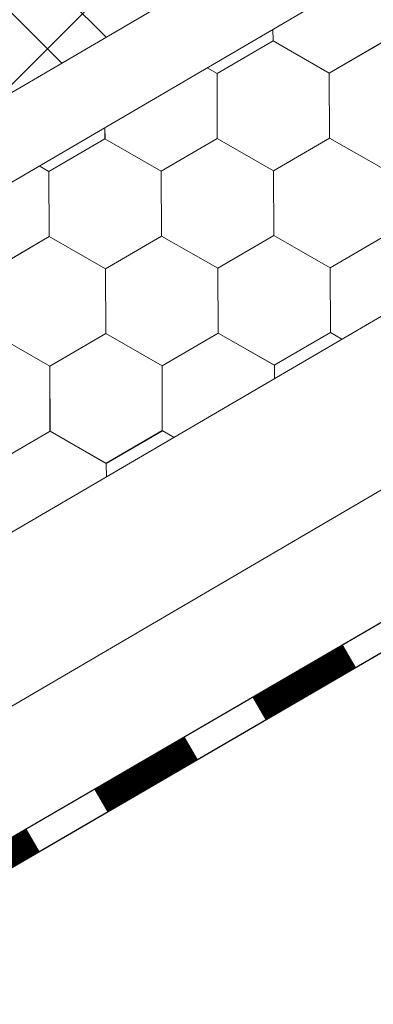
# Model space of a CAD drawing. Units: millimetres. Extents: x 30329 to 36629, y 33480 to 37935.
# Drawn here: x 34535 to 34564, y 34085 to 34166 of the extents above; entities that cross this region are included whole.
import ezdxf

# ---------------------------------------------------------------- set-up
doc = ezdxf.new("R2010")
doc.units = ezdxf.units.MM
doc.layers.add('ВИД', color=253, linetype='Continuous', lineweight=15)

msp = doc.modelspace()

# ---------------------------------------------------------------- linework, layer by layer
at = {"layer": 'ВИД'}
for p, q in [((34290.652, 34017.821, -154.432), (34678.018, 34244.081, -154.432)), ((34292.478, 34011.511, -154.432), (34678.018, 34236.704, -154.432)), ((33863.335, 33732.002, -169.459), (34678.018, 34207.857, -169.459)), ((34532.602, 34159.093, -270060.051), (34573.27, 34199.76, -270060.051)), ((34254.94, 33946.127, -169.459), (34678.018, 34193.694, -169.459)), ((34261.014, 33939.884, -169.459), (34678.018, 34182.381, -169.459)), ((34262.563, 33938.293, -169.459), (34679.101, 34180.519, -169.459)), ((34262.59, 33938.265, -169.459), (34678.018, 34179.845, -169.459)), ((34542.051, 34164.663, 866.479), (34535.108, 34171.605, 866.479)), ((34538.403, 34162.532, 852.091), (34531.46, 34169.475, 852.091)), ((34555.804, 34164.362, -169.459), (34555.8, 34165.317, -169.459)), ((34555.804, 34164.362, -169.459), (34555.8, 34165.317, -169.459)), ((34555.804, 34164.362, -169.459), (34555.8, 34165.317, -169.459)), ((34555.804, 34164.362, -169.459), (34555.8, 34165.317, -169.459)), ((34555.804, 34164.362, -169.459), (34555.8, 34165.317, -169.459)), ((34555.804, 34164.362, -169.459), (34555.8, 34165.317, -169.459)), ((34555.804, 34164.362, -169.459), (34555.8, 34165.317, -169.459)), ((34555.804, 34164.362, -169.459), (34555.8, 34165.317, -169.459)), ((34555.804, 34164.362, -169.459), (34555.8, 34165.317, -169.459)), ((34555.804, 34164.362, -169.459), (34555.8, 34165.317, -169.459)), ((34555.805, 34164.362, -169.459), (34555.801, 34165.318, -169.459)), ((34555.805, 34164.362, -169.459), (34555.801, 34165.317, -169.459)), ((34555.805, 34164.362, -169.459), (34555.801, 34165.317, -169.459)), ((34555.805, 34164.362, -169.459), (34555.801, 34165.317, -169.459)), ((34555.805, 34164.362, -169.459), (34555.801, 34165.317, -169.459)), ((34555.805, 34164.362, -169.459), (34555.801, 34165.317, -169.459)), ((34555.804, 34164.362, -169.459), (34555.801, 34165.317, -169.459)), ((34555.805, 34164.362, -169.459), (34555.801, 34165.317, -169.459)), ((34555.805, 34164.362, -169.459), (34555.801, 34165.317, -169.459)), ((34555.805, 34164.362, -169.459), (34555.801, 34165.317, -169.459)), ((34555.805, 34164.362, -169.459), (34555.801, 34165.317, -169.459)), ((34555.804, 34164.362, -169.459), (34555.801, 34165.317, -169.459)), ((34551.189, 34161.672, -169.459), (34555.805, 34164.361, -169.459)), ((34560.44, 34161.71, -169.459), (34555.802, 34164.363, -169.459)), ((34560.44, 34161.71, -169.459), (34555.802, 34164.363, -169.459)), ((34560.441, 34161.71, -169.459), (34555.803, 34164.363, -169.459)), ((34560.44, 34161.71, -169.459), (34555.803, 34164.363, -169.459)), ((34560.44, 34161.71, -169.459), (34555.803, 34164.363, -169.459)), ((34560.44, 34161.71, -169.459), (34555.803, 34164.363, -169.459)), ((34560.44, 34161.71, -169.459), (34555.803, 34164.363, -169.459)), ((34560.441, 34161.71, -169.459), (34555.803, 34164.363, -169.459)), ((34560.441, 34161.71, -169.459), (34555.803, 34164.363, -169.459)), ((34560.44, 34161.71, -169.459), (34555.803, 34164.363, -169.459)), ((34560.44, 34161.71, -169.459), (34555.803, 34164.363, -169.459)), ((34560.44, 34161.711, -169.459), (34555.803, 34164.363, -169.459)), ((34560.44, 34161.711, -169.459), (34555.803, 34164.363, -169.459)), ((34560.441, 34161.71, -169.459), (34555.803, 34164.362, -169.459)), ((34560.441, 34161.71, -169.459), (34555.803, 34164.362, -169.459)), ((34560.441, 34161.71, -169.459), (34555.804, 34164.363, -169.459)), ((34560.442, 34161.709, -169.459), (34555.804, 34164.362, -169.459)), ((34560.442, 34161.709, -169.459), (34555.804, 34164.362, -169.459)), ((34560.441, 34161.709, -169.459), (34555.804, 34164.362, -169.459)), ((34560.441, 34161.709, -169.459), (34555.804, 34164.362, -169.459)), ((34560.441, 34161.71, -169.459), (34555.804, 34164.362, -169.459)), ((34560.441, 34161.71, -169.459), (34555.804, 34164.362, -169.459)), ((34560.442, 34161.709, -169.459), (34555.805, 34164.362, -169.459)), ((34560.442, 34161.709, -169.459), (34555.805, 34164.362, -169.459)), ((34560.443, 34161.708, -169.459), (34555.805, 34164.361, -169.459)), ((34560.443, 34161.708, -169.459), (34555.805, 34164.361, -169.459)), ((34560.442, 34161.709, -169.459), (34555.805, 34164.361, -169.459)), ((34560.442, 34161.709, -169.459), (34555.805, 34164.361, -169.459)), ((34560.44, 34161.71, -169.459), (34565.057, 34164.4, -169.459)), ((34560.44, 34161.71, -169.459), (34565.056, 34164.4, -169.459)), ((34560.44, 34161.71, -169.459), (34565.056, 34164.4, -169.459)), ((34560.44, 34161.71, -169.459), (34565.056, 34164.4, -169.459)), ((34560.44, 34161.71, -169.459), (34565.056, 34164.4, -169.459)), ((34560.44, 34161.71, -169.459), (34565.056, 34164.4, -169.459)), ((34560.44, 34161.71, -169.459), (34565.056, 34164.4, -169.459)), ((34560.44, 34161.71, -169.459), (34565.056, 34164.4, -169.459)), ((34560.44, 34161.71, -169.459), (34565.056, 34164.4, -169.459)), ((34560.44, 34161.71, -169.459), (34565.056, 34164.4, -169.459)), ((34560.44, 34161.71, -169.459), (34565.056, 34164.4, -169.459)), ((34560.44, 34161.71, -169.459), (34565.057, 34164.399, -169.459)), ((34560.44, 34161.71, -169.459), (34565.056, 34164.399, -169.459)), ((34560.441, 34161.71, -169.459), (34565.057, 34164.4, -169.459)), ((34560.441, 34161.71, -169.459), (34565.057, 34164.399, -169.459)), ((34560.441, 34161.71, -169.459), (34565.057, 34164.399, -169.459)), ((34560.441, 34161.709, -169.459), (34565.057, 34164.399, -169.459)), ((34560.441, 34161.709, -169.459), (34565.057, 34164.399, -169.459)), ((34560.442, 34161.709, -169.459), (34565.058, 34164.399, -169.459)), ((34560.442, 34161.709, -169.459), (34565.058, 34164.399, -169.459)), ((34551.192, 34161.67, -169.459), (34550.365, 34162.142, -169.459)), ((34551.192, 34161.67, -169.459), (34550.365, 34162.142, -169.459)), ((34551.191, 34161.67, -169.459), (34550.365, 34162.142, -169.459)), ((34551.191, 34161.67, -169.459), (34550.365, 34162.142, -169.459)), ((34551.211, 34156.329, -169.459), (34551.189, 34161.672, -169.459)), ((34551.211, 34156.329, -169.459), (34551.189, 34161.672, -169.459)), ((34551.21, 34156.33, -169.459), (34551.189, 34161.672, -169.459)), ((34551.21, 34156.329, -169.459), (34551.189, 34161.672, -169.459)), ((34551.21, 34156.33, -169.459), (34551.189, 34161.672, -169.459)), ((34551.211, 34156.329, -169.459), (34551.189, 34161.672, -169.459)), ((34551.211, 34156.329, -169.459), (34551.189, 34161.672, -169.459)), ((34551.21, 34156.329, -169.459), (34551.189, 34161.672, -169.459)), ((34551.21, 34156.329, -169.459), (34551.189, 34161.672, -169.459)), ((34551.21, 34156.329, -169.459), (34551.189, 34161.672, -169.459)), ((34551.211, 34156.329, -169.459), (34551.19, 34161.672, -169.459)), ((34551.211, 34156.329, -169.459), (34551.19, 34161.672, -169.459)), ((34551.211, 34156.329, -169.459), (34551.19, 34161.672, -169.459)), ((34551.212, 34156.329, -169.459), (34551.19, 34161.671, -169.459)), ((34551.211, 34156.329, -169.459), (34551.19, 34161.671, -169.459)), ((34551.211, 34156.329, -169.459), (34551.19, 34161.671, -169.459)), ((34551.211, 34156.329, -169.459), (34551.19, 34161.671, -169.459)), ((34551.211, 34156.329, -169.459), (34551.19, 34161.671, -169.459)), ((34551.211, 34156.329, -169.459), (34551.19, 34161.671, -169.459)), ((34551.211, 34156.329, -169.459), (34551.19, 34161.671, -169.459)), ((34551.211, 34156.329, -169.459), (34551.19, 34161.671, -169.459)), ((34551.211, 34156.329, -169.459), (34551.19, 34161.671, -169.459)), ((34551.213, 34156.328, -169.459), (34551.191, 34161.67, -169.459)), ((34551.213, 34156.328, -169.459), (34551.191, 34161.67, -169.459)), ((34551.213, 34156.327, -169.459), (34551.191, 34161.67, -169.459)), ((34551.212, 34156.328, -169.459), (34551.191, 34161.67, -169.459)), ((34551.212, 34156.328, -169.459), (34551.191, 34161.67, -169.459)), ((34551.212, 34156.328, -169.459), (34551.191, 34161.67, -169.459)), ((34551.213, 34156.327, -169.459), (34551.192, 34161.67, -169.459)), ((34551.213, 34156.327, -169.459), (34551.192, 34161.67, -169.459)), ((34551.213, 34156.327, -169.459), (34551.192, 34161.67, -169.459)), ((34551.213, 34156.327, -169.459), (34551.192, 34161.67, -169.459)), ((34551.213, 34156.327, -169.459), (34551.192, 34161.67, -169.459)), ((34551.213, 34156.327, -169.459), (34551.192, 34161.67, -169.459)), ((34560.461, 34156.368, -169.459), (34560.44, 34161.711, -169.459)), ((34560.461, 34156.368, -169.459), (34560.44, 34161.711, -169.459)), ((34560.462, 34156.368, -169.459), (34560.44, 34161.71, -169.459)), ((34560.462, 34156.368, -169.459), (34560.44, 34161.71, -169.459)), ((34560.462, 34156.368, -169.459), (34560.44, 34161.71, -169.459)), ((34560.462, 34156.368, -169.459), (34560.44, 34161.71, -169.459)), ((34560.461, 34156.368, -169.459), (34560.44, 34161.71, -169.459)), ((34560.462, 34156.367, -169.459), (34560.44, 34161.71, -169.459)), ((34560.462, 34156.367, -169.459), (34560.44, 34161.71, -169.459)), ((34560.462, 34156.367, -169.459), (34560.44, 34161.71, -169.459)), ((34560.461, 34156.368, -169.459), (34560.44, 34161.71, -169.459)), ((34560.461, 34156.368, -169.459), (34560.44, 34161.71, -169.459)), ((34560.461, 34156.368, -169.459), (34560.44, 34161.71, -169.459)), ((34560.461, 34156.368, -169.459), (34560.44, 34161.71, -169.459)), ((34560.461, 34156.368, -169.459), (34560.44, 34161.71, -169.459)), ((34560.462, 34156.368, -169.459), (34560.441, 34161.71, -169.459)), ((34560.462, 34156.368, -169.459), (34560.441, 34161.71, -169.459)), ((34560.462, 34156.368, -169.459), (34560.441, 34161.71, -169.459)), ((34560.462, 34156.368, -169.459), (34560.441, 34161.71, -169.459)), ((34560.462, 34156.368, -169.459), (34560.441, 34161.71, -169.459)), ((34560.462, 34156.367, -169.459), (34560.441, 34161.71, -169.459)), ((34560.462, 34156.367, -169.459), (34560.441, 34161.71, -169.459)), ((34560.464, 34156.366, -169.459), (34560.442, 34161.709, -169.459)), ((34560.463, 34156.366, -169.459), (34560.442, 34161.709, -169.459)), ((34560.463, 34156.366, -169.459), (34560.442, 34161.709, -169.459)), ((34560.463, 34156.366, -169.459), (34560.442, 34161.709, -169.459)), ((34560.463, 34156.366, -169.459), (34560.442, 34161.709, -169.459)), ((34560.463, 34156.366, -169.459), (34560.442, 34161.709, -169.459)), ((34560.464, 34156.366, -169.459), (34560.442, 34161.708, -169.459)), ((34560.464, 34156.366, -169.459), (34560.442, 34161.708, -169.459)), ((34560.464, 34156.366, -169.459), (34560.442, 34161.708, -169.459)), ((34560.464, 34156.366, -169.459), (34560.443, 34161.708, -169.459)), ((34560.464, 34156.366, -169.459), (34560.443, 34161.708, -169.459)), ((34560.464, 34156.366, -169.459), (34560.443, 34161.708, -169.459)), ((34541.96, 34156.291, -169.459), (34541.956, 34157.231, -169.459)), ((34541.96, 34156.29, -169.459), (34541.956, 34157.231, -169.459)), ((34541.96, 34156.291, -169.459), (34541.956, 34157.231, -169.459)), ((34541.96, 34156.291, -169.459), (34541.956, 34157.231, -169.459)), ((34541.96, 34156.291, -169.459), (34541.956, 34157.231, -169.459)), ((34541.96, 34156.291, -169.459), (34541.956, 34157.231, -169.459)), ((34541.96, 34156.29, -169.459), (34541.956, 34157.231, -169.459)), ((34541.96, 34156.29, -169.459), (34541.956, 34157.231, -169.459)), ((34541.96, 34156.29, -169.459), (34541.956, 34157.231, -169.459)), ((34541.96, 34156.291, -169.459), (34541.956, 34157.231, -169.459)), ((34541.96, 34156.29, -169.459), (34541.956, 34157.231, -169.459)), ((34541.96, 34156.291, -169.459), (34541.956, 34157.23, -169.459)), ((34541.96, 34156.291, -169.459), (34541.956, 34157.23, -169.459)), ((34541.959, 34156.291, -169.459), (34541.956, 34157.23, -169.459)), ((34541.959, 34156.291, -169.459), (34541.956, 34157.23, -169.459)), ((34541.959, 34156.291, -169.459), (34541.956, 34157.23, -169.459)), ((34541.959, 34156.291, -169.459), (34541.956, 34157.23, -169.459)), ((34541.961, 34156.29, -169.459), (34541.957, 34157.231, -169.459)), ((34541.96, 34156.29, -169.459), (34541.957, 34157.231, -169.459)), ((34541.96, 34156.29, -169.459), (34541.957, 34157.231, -169.459)), ((34541.96, 34156.29, -169.459), (34541.957, 34157.231, -169.459)), ((34541.96, 34156.29, -169.459), (34541.957, 34157.231, -169.459)), ((34537.343, 34153.601, -169.459), (34541.959, 34156.291, -169.459)), ((34546.596, 34153.639, -169.459), (34541.958, 34156.292, -169.459)), ((34546.596, 34153.639, -169.459), (34541.958, 34156.292, -169.459)), ((34546.595, 34153.639, -169.459), (34541.958, 34156.292, -169.459)), ((34546.595, 34153.639, -169.459), (34541.958, 34156.292, -169.459)), ((34546.596, 34153.639, -169.459), (34541.958, 34156.292, -169.459)), ((34546.596, 34153.639, -169.459), (34541.958, 34156.292, -169.459)), ((34546.596, 34153.638, -169.459), (34541.958, 34156.291, -169.459)), ((34546.596, 34153.639, -169.459), (34541.958, 34156.291, -169.459)), ((34546.595, 34153.639, -169.459), (34541.958, 34156.291, -169.459)), ((34546.597, 34153.638, -169.459), (34541.959, 34156.291, -169.459)), ((34546.597, 34153.638, -169.459), (34541.959, 34156.291, -169.459)), ((34546.596, 34153.639, -169.459), (34541.959, 34156.291, -169.459)), ((34546.596, 34153.638, -169.459), (34541.959, 34156.291, -169.459)), ((34546.596, 34153.638, -169.459), (34541.959, 34156.291, -169.459)), ((34546.596, 34153.638, -169.459), (34541.959, 34156.291, -169.459)), ((34546.596, 34153.638, -169.459), (34541.959, 34156.291, -169.459)), ((34546.596, 34153.639, -169.459), (34541.959, 34156.291, -169.459)), ((34546.596, 34153.639, -169.459), (34541.959, 34156.291, -169.459)), ((34546.597, 34153.638, -169.459), (34541.959, 34156.291, -169.459)), ((34546.597, 34153.638, -169.459), (34541.959, 34156.291, -169.459)), ((34546.597, 34153.638, -169.459), (34541.96, 34156.291, -169.459)), ((34546.597, 34153.638, -169.459), (34541.96, 34156.291, -169.459)), ((34546.597, 34153.638, -169.459), (34541.96, 34156.29, -169.459)), ((34546.597, 34153.637, -169.459), (34541.96, 34156.29, -169.459)), ((34546.597, 34153.638, -169.459), (34541.96, 34156.29, -169.459)), ((34546.597, 34153.637, -169.459), (34541.96, 34156.29, -169.459)), ((34546.598, 34153.638, -169.459), (34541.96, 34156.29, -169.459)), ((34546.598, 34153.638, -169.459), (34541.96, 34156.29, -169.459)), ((34546.595, 34153.639, -169.459), (34551.211, 34156.329, -169.459)), ((34546.595, 34153.639, -169.459), (34551.211, 34156.329, -169.459)), ((34546.595, 34153.638, -169.459), (34551.211, 34156.328, -169.459)), ((34546.595, 34153.639, -169.459), (34551.211, 34156.328, -169.459)), ((34546.595, 34153.639, -169.459), (34551.211, 34156.328, -169.459)), ((34546.595, 34153.639, -169.459), (34551.211, 34156.328, -169.459)), ((34546.596, 34153.638, -169.459), (34551.212, 34156.328, -169.459)), ((34546.596, 34153.638, -169.459), (34551.212, 34156.328, -169.459)), ((34546.596, 34153.638, -169.459), (34551.212, 34156.328, -169.459)), ((34546.596, 34153.638, -169.459), (34551.212, 34156.328, -169.459)), ((34546.596, 34153.638, -169.459), (34551.212, 34156.328, -169.459)), ((34546.596, 34153.638, -169.459), (34551.212, 34156.328, -169.459)), ((34546.596, 34153.638, -169.459), (34551.212, 34156.328, -169.459)), ((34546.596, 34153.638, -169.459), (34551.212, 34156.328, -169.459)), ((34546.596, 34153.639, -169.459), (34551.212, 34156.328, -169.459)), ((34546.596, 34153.638, -169.459), (34551.212, 34156.328, -169.459)), ((34546.597, 34153.638, -169.459), (34551.213, 34156.328, -169.459)), ((34546.597, 34153.638, -169.459), (34551.213, 34156.328, -169.459)), ((34546.597, 34153.637, -169.459), (34551.214, 34156.327, -169.459)), ((34546.597, 34153.637, -169.459), (34551.213, 34156.327, -169.459)), ((34555.847, 34153.678, -169.459), (34551.209, 34156.33, -169.459)), ((34555.847, 34153.677, -169.459), (34551.209, 34156.33, -169.459)), ((34555.847, 34153.677, -169.459), (34551.209, 34156.33, -169.459)), ((34555.847, 34153.677, -169.459), (34551.209, 34156.33, -169.459)), ((34555.846, 34153.677, -169.459), (34551.209, 34156.33, -169.459)), ((34555.846, 34153.677, -169.459), (34551.209, 34156.33, -169.459)), ((34555.846, 34153.677, -169.459), (34551.209, 34156.33, -169.459)), ((34555.846, 34153.677, -169.459), (34551.209, 34156.33, -169.459)), ((34555.846, 34153.678, -169.459), (34551.209, 34156.33, -169.459)), ((34555.846, 34153.678, -169.459), (34551.209, 34156.33, -169.459)), ((34555.847, 34153.677, -169.459), (34551.21, 34156.33, -169.459)), ((34555.847, 34153.677, -169.459), (34551.21, 34156.33, -169.459)), ((34555.847, 34153.677, -169.459), (34551.21, 34156.33, -169.459)), ((34555.847, 34153.677, -169.459), (34551.21, 34156.33, -169.459)), ((34555.847, 34153.677, -169.459), (34551.21, 34156.33, -169.459)), ((34555.847, 34153.677, -169.459), (34551.21, 34156.33, -169.459)), ((34555.848, 34153.677, -169.459), (34551.21, 34156.329, -169.459)), ((34555.848, 34153.676, -169.459), (34551.21, 34156.329, -169.459)), ((34555.848, 34153.677, -169.459), (34551.21, 34156.329, -169.459)), ((34555.848, 34153.677, -169.459), (34551.21, 34156.329, -169.459)), ((34555.848, 34153.676, -169.459), (34551.211, 34156.329, -169.459)), ((34555.848, 34153.676, -169.459), (34551.211, 34156.329, -169.459)), ((34555.849, 34153.676, -169.459), (34551.211, 34156.329, -169.459)), ((34555.849, 34153.676, -169.459), (34551.211, 34156.329, -169.459)), ((34555.849, 34153.676, -169.459), (34551.211, 34156.328, -169.459)), ((34555.849, 34153.676, -169.459), (34551.211, 34156.328, -169.459)), ((34555.849, 34153.675, -169.459), (34551.212, 34156.328, -169.459)), ((34555.849, 34153.675, -169.459), (34551.212, 34156.328, -169.459)), ((34555.846, 34153.677, -169.459), (34560.462, 34156.367, -169.459)), ((34555.846, 34153.677, -169.459), (34560.462, 34156.367, -169.459)), ((34555.846, 34153.677, -169.459), (34560.462, 34156.367, -169.459)), ((34555.846, 34153.677, -169.459), (34560.462, 34156.367, -169.459)), ((34555.846, 34153.677, -169.459), (34560.462, 34156.367, -169.459)), ((34555.846, 34153.677, -169.459), (34560.462, 34156.367, -169.459)), ((34555.846, 34153.677, -169.459), (34560.462, 34156.367, -169.459)), ((34555.846, 34153.677, -169.459), (34560.462, 34156.367, -169.459)), ((34555.847, 34153.677, -169.459), (34560.463, 34156.367, -169.459)), ((34555.847, 34153.677, -169.459), (34560.463, 34156.367, -169.459)), ((34555.847, 34153.677, -169.459), (34560.463, 34156.367, -169.459)), ((34555.847, 34153.677, -169.459), (34560.463, 34156.367, -169.459)), ((34555.847, 34153.677, -169.459), (34560.463, 34156.367, -169.459)), ((34555.847, 34153.677, -169.459), (34560.463, 34156.367, -169.459)), ((34555.847, 34153.677, -169.459), (34560.463, 34156.366, -169.459)), ((34555.847, 34153.677, -169.459), (34560.463, 34156.366, -169.459)), ((34555.848, 34153.676, -169.459), (34560.464, 34156.366, -169.459)), ((34555.848, 34153.676, -169.459), (34560.464, 34156.366, -169.459)), ((34555.848, 34153.676, -169.459), (34560.464, 34156.366, -169.459)), ((34555.848, 34153.676, -169.459), (34560.464, 34156.366, -169.459)), ((34565.099, 34153.715, -169.459), (34560.461, 34156.368, -169.459)), ((34565.098, 34153.715, -169.459), (34560.461, 34156.368, -169.459)), ((34565.099, 34153.715, -169.459), (34560.461, 34156.368, -169.459)), ((34565.099, 34153.715, -169.459), (34560.461, 34156.368, -169.459)), ((34565.099, 34153.715, -169.459), (34560.462, 34156.368, -169.459)), ((34565.099, 34153.715, -169.459), (34560.462, 34156.368, -169.459)), ((34565.1, 34153.714, -169.459), (34560.462, 34156.367, -169.459)), ((34565.099, 34153.714, -169.459), (34560.462, 34156.367, -169.459)), ((34565.099, 34153.715, -169.459), (34560.462, 34156.367, -169.459)), ((34565.099, 34153.715, -169.459), (34560.462, 34156.367, -169.459)), ((34565.1, 34153.714, -169.459), (34560.463, 34156.367, -169.459)), ((34565.1, 34153.714, -169.459), (34560.463, 34156.367, -169.459)), ((34537.346, 34153.599, -169.459), (34536.534, 34154.064, -169.459)), ((34537.346, 34153.599, -169.459), (34536.534, 34154.064, -169.459)), ((34537.346, 34153.599, -169.459), (34536.534, 34154.064, -169.459)), ((34537.346, 34153.599, -169.459), (34536.534, 34154.064, -169.459)), ((34537.365, 34148.259, -169.459), (34537.343, 34153.601, -169.459)), ((34537.365, 34148.259, -169.459), (34537.343, 34153.601, -169.459)), ((34537.365, 34148.259, -169.459), (34537.343, 34153.601, -169.459)), ((34537.365, 34148.259, -169.459), (34537.343, 34153.601, -169.459)), ((34537.365, 34148.258, -169.459), (34537.343, 34153.601, -169.459)), ((34537.365, 34148.259, -169.459), (34537.343, 34153.601, -169.459)), ((34537.366, 34148.258, -169.459), (34537.344, 34153.601, -169.459)), ((34537.366, 34148.258, -169.459), (34537.344, 34153.601, -169.459)), ((34537.366, 34148.258, -169.459), (34537.344, 34153.601, -169.459)), ((34537.365, 34148.258, -169.459), (34537.344, 34153.601, -169.459)), ((34537.365, 34148.258, -169.459), (34537.344, 34153.601, -169.459)), ((34537.365, 34148.258, -169.459), (34537.344, 34153.601, -169.459)), ((34537.365, 34148.259, -169.459), (34537.344, 34153.601, -169.459)), ((34537.365, 34148.259, -169.459), (34537.344, 34153.601, -169.459)), ((34537.365, 34148.259, -169.459), (34537.344, 34153.601, -169.459)), ((34537.366, 34148.258, -169.459), (34537.344, 34153.601, -169.459)), ((34537.365, 34148.258, -169.459), (34537.344, 34153.601, -169.459)), ((34537.365, 34148.258, -169.459), (34537.344, 34153.601, -169.459)), ((34537.365, 34148.258, -169.459), (34537.344, 34153.601, -169.459)), ((34537.365, 34148.258, -169.459), (34537.344, 34153.601, -169.459)), ((34537.366, 34148.258, -169.459), (34537.344, 34153.6, -169.459)), ((34537.365, 34148.258, -169.459), (34537.344, 34153.6, -169.459)), ((34537.367, 34148.257, -169.459), (34537.345, 34153.6, -169.459)), ((34537.367, 34148.257, -169.459), (34537.345, 34153.599, -169.459)), ((34537.367, 34148.257, -169.459), (34537.345, 34153.599, -169.459)), ((34537.368, 34148.256, -169.459), (34537.346, 34153.599, -169.459)), ((34537.368, 34148.256, -169.459), (34537.346, 34153.599, -169.459)), ((34537.368, 34148.256, -169.459), (34537.346, 34153.599, -169.459)), ((34537.367, 34148.257, -169.459), (34537.346, 34153.599, -169.459)), ((34537.367, 34148.256, -169.459), (34537.346, 34153.599, -169.459)), ((34537.367, 34148.257, -169.459), (34537.346, 34153.599, -169.459)), ((34537.367, 34148.257, -169.459), (34537.346, 34153.599, -169.459)), ((34537.367, 34148.257, -169.459), (34537.346, 34153.599, -169.459)), ((34537.367, 34148.257, -169.459), (34537.346, 34153.599, -169.459)), ((34546.617, 34148.297, -169.459), (34546.595, 34153.639, -169.459)), ((34546.617, 34148.296, -169.459), (34546.595, 34153.639, -169.459)), ((34546.617, 34148.297, -169.459), (34546.595, 34153.639, -169.459)), ((34546.617, 34148.296, -169.459), (34546.595, 34153.639, -169.459)), ((34546.617, 34148.296, -169.459), (34546.595, 34153.639, -169.459)), ((34546.617, 34148.296, -169.459), (34546.595, 34153.639, -169.459)), ((34546.618, 34148.296, -169.459), (34546.596, 34153.639, -169.459)), ((34546.617, 34148.296, -169.459), (34546.596, 34153.639, -169.459)), ((34546.617, 34148.296, -169.459), (34546.596, 34153.639, -169.459)), ((34546.617, 34148.296, -169.459), (34546.596, 34153.639, -169.459)), ((34546.617, 34148.297, -169.459), (34546.596, 34153.639, -169.459)), ((34546.617, 34148.297, -169.459), (34546.596, 34153.639, -169.459)), ((34546.617, 34148.296, -169.459), (34546.596, 34153.639, -169.459)), ((34546.617, 34148.296, -169.459), (34546.596, 34153.639, -169.459)), ((34546.617, 34148.296, -169.459), (34546.596, 34153.639, -169.459)), ((34546.618, 34148.295, -169.459), (34546.596, 34153.638, -169.459)), ((34546.618, 34148.295, -169.459), (34546.596, 34153.638, -169.459)), ((34546.618, 34148.296, -169.459), (34546.596, 34153.638, -169.459)), ((34546.618, 34148.295, -169.459), (34546.596, 34153.638, -169.459)), ((34546.618, 34148.296, -169.459), (34546.596, 34153.638, -169.459)), ((34546.618, 34148.296, -169.459), (34546.596, 34153.638, -169.459)), ((34546.618, 34148.296, -169.459), (34546.596, 34153.638, -169.459)), ((34546.618, 34148.296, -169.459), (34546.596, 34153.638, -169.459)), ((34546.617, 34148.296, -169.459), (34546.596, 34153.638, -169.459)), ((34546.617, 34148.296, -169.459), (34546.596, 34153.638, -169.459)), ((34546.617, 34148.296, -169.459), (34546.596, 34153.638, -169.459)), ((34546.618, 34148.296, -169.459), (34546.597, 34153.639, -169.459)), ((34546.619, 34148.295, -169.459), (34546.597, 34153.638, -169.459)), ((34546.618, 34148.295, -169.459), (34546.597, 34153.638, -169.459)), ((34546.618, 34148.295, -169.459), (34546.597, 34153.638, -169.459)), ((34546.618, 34148.295, -169.459), (34546.597, 34153.638, -169.459)), ((34546.618, 34148.295, -169.459), (34546.597, 34153.638, -169.459)), ((34546.618, 34148.295, -169.459), (34546.597, 34153.638, -169.459)), ((34546.618, 34148.295, -169.459), (34546.597, 34153.637, -169.459)), ((34555.868, 34148.335, -169.459), (34555.846, 34153.678, -169.459)), ((34555.868, 34148.335, -169.459), (34555.846, 34153.678, -169.459)), ((34555.868, 34148.335, -169.459), (34555.846, 34153.678, -169.459)), ((34555.868, 34148.335, -169.459), (34555.846, 34153.677, -169.459)), ((34555.868, 34148.335, -169.459), (34555.846, 34153.677, -169.459)), ((34555.868, 34148.335, -169.459), (34555.846, 34153.677, -169.459)), ((34555.868, 34148.335, -169.459), (34555.847, 34153.678, -169.459)), ((34555.868, 34148.335, -169.459), (34555.847, 34153.678, -169.459)), ((34555.869, 34148.335, -169.459), (34555.847, 34153.677, -169.459)), ((34555.869, 34148.335, -169.459), (34555.847, 34153.677, -169.459)), ((34555.869, 34148.335, -169.459), (34555.847, 34153.677, -169.459)), ((34555.868, 34148.335, -169.459), (34555.847, 34153.677, -169.459)), ((34555.868, 34148.335, -169.459), (34555.847, 34153.677, -169.459)), ((34555.868, 34148.335, -169.459), (34555.847, 34153.677, -169.459)), ((34555.868, 34148.335, -169.459), (34555.847, 34153.677, -169.459)), ((34555.869, 34148.334, -169.459), (34555.847, 34153.677, -169.459)), ((34555.869, 34148.334, -169.459), (34555.847, 34153.677, -169.459)), ((34555.868, 34148.335, -169.459), (34555.847, 34153.677, -169.459)), ((34555.868, 34148.334, -169.459), (34555.847, 34153.677, -169.459)), ((34555.868, 34148.335, -169.459), (34555.847, 34153.677, -169.459)), ((34555.868, 34148.335, -169.459), (34555.847, 34153.677, -169.459)), ((34555.868, 34148.335, -169.459), (34555.847, 34153.677, -169.459)), ((34555.87, 34148.333, -169.459), (34555.848, 34153.676, -169.459)), ((34555.87, 34148.333, -169.459), (34555.848, 34153.676, -169.459)), ((34555.87, 34148.333, -169.459), (34555.848, 34153.676, -169.459)), ((34555.87, 34148.333, -169.459), (34555.849, 34153.676, -169.459)), ((34555.87, 34148.333, -169.459), (34555.849, 34153.676, -169.459)), ((34555.87, 34148.333, -169.459), (34555.849, 34153.676, -169.459)), ((34555.871, 34148.333, -169.459), (34555.849, 34153.675, -169.459)), ((34555.871, 34148.333, -169.459), (34555.849, 34153.675, -169.459)), ((34555.871, 34148.333, -169.459), (34555.849, 34153.675, -169.459)), ((34555.87, 34148.333, -169.459), (34555.849, 34153.675, -169.459)), ((34555.87, 34148.333, -169.459), (34555.849, 34153.675, -169.459)), ((34555.87, 34148.333, -169.459), (34555.849, 34153.675, -169.459)), ((34532.75, 34145.568, -169.459), (34537.366, 34148.258, -169.459)), ((34532.75, 34145.568, -169.459), (34537.366, 34148.258, -169.459)), ((34532.75, 34145.568, -169.459), (34537.366, 34148.258, -169.459)), ((34532.75, 34145.568, -169.459), (34537.366, 34148.258, -169.459)), ((34532.75, 34145.568, -169.459), (34537.366, 34148.258, -169.459)), ((34532.75, 34145.568, -169.459), (34537.366, 34148.258, -169.459)), ((34532.75, 34145.568, -169.459), (34537.366, 34148.258, -169.459)), ((34532.75, 34145.568, -169.459), (34537.366, 34148.258, -169.459)), ((34532.75, 34145.568, -169.459), (34537.366, 34148.257, -169.459)), ((34532.75, 34145.567, -169.459), (34537.366, 34148.257, -169.459)), ((34532.75, 34145.568, -169.459), (34537.366, 34148.257, -169.459)), ((34532.75, 34145.568, -169.459), (34537.366, 34148.257, -169.459)), ((34532.75, 34145.568, -169.459), (34537.366, 34148.257, -169.459)), ((34532.75, 34145.568, -169.459), (34537.366, 34148.257, -169.459)), ((34532.751, 34145.567, -169.459), (34537.367, 34148.257, -169.459)), ((34532.751, 34145.567, -169.459), (34537.367, 34148.257, -169.459)), ((34532.751, 34145.567, -169.459), (34537.367, 34148.257, -169.459)), ((34532.751, 34145.567, -169.459), (34537.367, 34148.257, -169.459)), ((34532.752, 34145.567, -169.459), (34537.368, 34148.257, -169.459)), ((34532.752, 34145.567, -169.459), (34537.368, 34148.256, -169.459)), ((34542.001, 34145.607, -169.459), (34537.363, 34148.26, -169.459)), ((34542.001, 34145.607, -169.459), (34537.363, 34148.26, -169.459)), ((34542.001, 34145.607, -169.459), (34537.363, 34148.259, -169.459)), ((34542.001, 34145.607, -169.459), (34537.363, 34148.259, -169.459)), ((34542.001, 34145.607, -169.459), (34537.363, 34148.259, -169.459)), ((34542, 34145.607, -169.459), (34537.363, 34148.259, -169.459)), ((34542.001, 34145.607, -169.459), (34537.364, 34148.26, -169.459)), ((34542.001, 34145.607, -169.459), (34537.364, 34148.26, -169.459)), ((34542.002, 34145.606, -169.459), (34537.364, 34148.259, -169.459)), ((34542.002, 34145.606, -169.459), (34537.364, 34148.259, -169.459)), ((34542.001, 34145.606, -169.459), (34537.364, 34148.259, -169.459)), ((34542.001, 34145.606, -169.459), (34537.364, 34148.259, -169.459)), ((34542.001, 34145.606, -169.459), (34537.364, 34148.259, -169.459)), ((34542.001, 34145.606, -169.459), (34537.364, 34148.259, -169.459)), ((34542.001, 34145.607, -169.459), (34537.364, 34148.259, -169.459)), ((34542.001, 34145.607, -169.459), (34537.364, 34148.259, -169.459)), ((34542.002, 34145.606, -169.459), (34537.365, 34148.259, -169.459)), ((34542.002, 34145.606, -169.459), (34537.365, 34148.259, -169.459)), ((34542.002, 34145.606, -169.459), (34537.365, 34148.259, -169.459)), ((34542.002, 34145.606, -169.459), (34537.365, 34148.259, -169.459)), ((34542.003, 34145.605, -169.459), (34537.365, 34148.258, -169.459)), ((34542.003, 34145.605, -169.459), (34537.365, 34148.258, -169.459)), ((34542.003, 34145.606, -169.459), (34537.365, 34148.258, -169.459)), ((34542.003, 34145.606, -169.459), (34537.365, 34148.258, -169.459)), ((34542.003, 34145.605, -169.459), (34537.366, 34148.258, -169.459)), ((34542.003, 34145.605, -169.459), (34537.366, 34148.258, -169.459)), ((34542.004, 34145.605, -169.459), (34537.366, 34148.257, -169.459)), ((34542.004, 34145.605, -169.459), (34537.366, 34148.257, -169.459)), ((34542.001, 34145.606, -169.459), (34546.617, 34148.296, -169.459)), ((34542.001, 34145.606, -169.459), (34546.617, 34148.296, -169.459)), ((34542.001, 34145.606, -169.459), (34546.617, 34148.296, -169.459)), ((34542.001, 34145.606, -169.459), (34546.617, 34148.296, -169.459)), ((34542.001, 34145.606, -169.459), (34546.617, 34148.296, -169.459)), ((34542.001, 34145.606, -169.459), (34546.617, 34148.296, -169.459)), ((34542.001, 34145.606, -169.459), (34546.617, 34148.296, -169.459)), ((34542.001, 34145.606, -169.459), (34546.617, 34148.296, -169.459)), ((34542.001, 34145.606, -169.459), (34546.617, 34148.296, -169.459)), ((34542.001, 34145.606, -169.459), (34546.617, 34148.296, -169.459)), ((34542.001, 34145.607, -169.459), (34546.617, 34148.296, -169.459)), ((34542.001, 34145.606, -169.459), (34546.617, 34148.296, -169.459)), ((34542.001, 34145.607, -169.459), (34546.617, 34148.296, -169.459)), ((34542.001, 34145.607, -169.459), (34546.617, 34148.296, -169.459)), ((34542.001, 34145.607, -169.459), (34546.617, 34148.296, -169.459)), ((34542.001, 34145.607, -169.459), (34546.617, 34148.296, -169.459)), ((34542.002, 34145.606, -169.459), (34546.618, 34148.296, -169.459)), ((34542.002, 34145.606, -169.459), (34546.618, 34148.295, -169.459)), ((34542.003, 34145.605, -169.459), (34546.619, 34148.295, -169.459)), ((34542.003, 34145.605, -169.459), (34546.619, 34148.295, -169.459)), ((34551.254, 34145.644, -169.459), (34546.616, 34148.296, -169.459)), ((34551.254, 34145.644, -169.459), (34546.616, 34148.296, -169.459)), ((34551.254, 34145.644, -169.459), (34546.617, 34148.297, -169.459)), ((34551.254, 34145.644, -169.459), (34546.617, 34148.297, -169.459)), ((34551.255, 34145.643, -169.459), (34546.617, 34148.296, -169.459)), ((34551.254, 34145.643, -169.459), (34546.617, 34148.296, -169.459)), ((34551.255, 34145.643, -169.459), (34546.617, 34148.296, -169.459)), ((34551.255, 34145.643, -169.459), (34546.617, 34148.296, -169.459)), ((34551.254, 34145.644, -169.459), (34546.617, 34148.296, -169.459)), ((34551.254, 34145.644, -169.459), (34546.617, 34148.296, -169.459)), ((34551.255, 34145.643, -169.459), (34546.618, 34148.296, -169.459)), ((34551.255, 34145.643, -169.459), (34546.618, 34148.296, -169.459)), ((34551.252, 34145.645, -169.459), (34555.868, 34148.335, -169.459)), ((34551.252, 34145.645, -169.459), (34555.868, 34148.335, -169.459)), ((34551.252, 34145.645, -169.459), (34555.868, 34148.335, -169.459)), ((34551.252, 34145.645, -169.459), (34555.868, 34148.335, -169.459)), ((34551.252, 34145.645, -169.459), (34555.868, 34148.335, -169.459)), ((34551.254, 34145.644, -169.459), (34555.87, 34148.333, -169.459)), ((34551.254, 34145.644, -169.459), (34555.87, 34148.333, -169.459)), ((34551.255, 34145.643, -169.459), (34555.871, 34148.333, -169.459)), ((34551.255, 34145.643, -169.459), (34555.871, 34148.333, -169.459)), ((34560.505, 34145.682, -169.459), (34555.867, 34148.335, -169.459)), ((34560.505, 34145.682, -169.459), (34555.867, 34148.335, -169.459)), ((34560.506, 34145.682, -169.459), (34555.868, 34148.335, -169.459)), ((34560.506, 34145.682, -169.459), (34555.868, 34148.335, -169.459)), ((34560.506, 34145.682, -169.459), (34555.868, 34148.335, -169.459)), ((34560.505, 34145.682, -169.459), (34555.868, 34148.335, -169.459)), ((34560.505, 34145.682, -169.459), (34555.868, 34148.335, -169.459)), ((34560.505, 34145.682, -169.459), (34555.868, 34148.335, -169.459)), ((34560.505, 34145.682, -169.459), (34555.868, 34148.335, -169.459)), ((34560.505, 34145.682, -169.459), (34555.868, 34148.335, -169.459)), ((34560.505, 34145.682, -169.459), (34555.868, 34148.335, -169.459)), ((34560.505, 34145.682, -169.459), (34555.868, 34148.335, -169.459)), ((34560.505, 34145.682, -169.459), (34555.868, 34148.335, -169.459)), ((34560.506, 34145.682, -169.459), (34555.868, 34148.334, -169.459)), ((34560.505, 34145.682, -169.459), (34565.121, 34148.372, -169.459)), ((34560.505, 34145.682, -169.459), (34565.121, 34148.372, -169.459)), ((34560.506, 34145.682, -169.459), (34565.122, 34148.372, -169.459)), ((34560.506, 34145.682, -169.459), (34565.122, 34148.371, -169.459)), ((34560.506, 34145.681, -169.459), (34565.122, 34148.371, -169.459)), ((34560.506, 34145.681, -169.459), (34565.122, 34148.371, -169.459)), ((34560.506, 34145.681, -169.459), (34565.122, 34148.371, -169.459)), ((34560.506, 34145.681, -169.459), (34565.122, 34148.371, -169.459)), ((34560.506, 34145.681, -169.459), (34565.122, 34148.371, -169.459)), ((34542.023, 34140.264, -169.459), (34542.001, 34145.607, -169.459)), ((34542.023, 34140.264, -169.459), (34542.001, 34145.607, -169.459)), ((34542.023, 34140.264, -169.459), (34542.001, 34145.607, -169.459)), ((34542.022, 34140.264, -169.459), (34542.001, 34145.607, -169.459)), ((34542.022, 34140.264, -169.459), (34542.001, 34145.607, -169.459)), ((34542.022, 34140.265, -169.459), (34542.001, 34145.607, -169.459)), ((34542.022, 34140.264, -169.459), (34542.001, 34145.607, -169.459)), ((34542.022, 34140.265, -169.459), (34542.001, 34145.607, -169.459)), ((34542.022, 34140.264, -169.459), (34542.001, 34145.607, -169.459)), ((34542.022, 34140.264, -169.459), (34542.001, 34145.607, -169.459)), ((34542.022, 34140.264, -169.459), (34542.001, 34145.607, -169.459)), ((34542.022, 34140.264, -169.459), (34542.001, 34145.607, -169.459)), ((34542.022, 34140.264, -169.459), (34542.001, 34145.607, -169.459)), ((34542.023, 34140.264, -169.459), (34542.001, 34145.606, -169.459)), ((34542.023, 34140.264, -169.459), (34542.001, 34145.606, -169.459)), ((34542.023, 34140.264, -169.459), (34542.001, 34145.606, -169.459)), ((34542.023, 34140.264, -169.459), (34542.001, 34145.606, -169.459)), ((34542.023, 34140.264, -169.459), (34542.001, 34145.606, -169.459)), ((34542.023, 34140.264, -169.459), (34542.001, 34145.606, -169.459)), ((34542.023, 34140.264, -169.459), (34542.002, 34145.607, -169.459)), ((34542.023, 34140.264, -169.459), (34542.002, 34145.607, -169.459)), ((34542.023, 34140.264, -169.459), (34542.002, 34145.606, -169.459)), ((34542.025, 34140.262, -169.459), (34542.003, 34145.605, -169.459)), ((34542.025, 34140.262, -169.459), (34542.003, 34145.605, -169.459)), ((34542.025, 34140.262, -169.459), (34542.003, 34145.605, -169.459)), ((34542.025, 34140.262, -169.459), (34542.003, 34145.605, -169.459)), ((34542.025, 34140.262, -169.459), (34542.003, 34145.605, -169.459)), ((34542.024, 34140.263, -169.459), (34542.003, 34145.605, -169.459)), ((34542.024, 34140.263, -169.459), (34542.003, 34145.605, -169.459)), ((34542.024, 34140.263, -169.459), (34542.003, 34145.605, -169.459)), ((34542.024, 34140.263, -169.459), (34542.003, 34145.605, -169.459)), ((34542.024, 34140.263, -169.459), (34542.003, 34145.605, -169.459)), ((34542.024, 34140.263, -169.459), (34542.003, 34145.605, -169.459)), ((34542.025, 34140.262, -169.459), (34542.004, 34145.605, -169.459)), ((34551.274, 34140.303, -169.459), (34551.252, 34145.645, -169.459)), ((34551.273, 34140.303, -169.459), (34551.252, 34145.645, -169.459)), ((34551.273, 34140.303, -169.459), (34551.252, 34145.645, -169.459)), ((34551.273, 34140.303, -169.459), (34551.252, 34145.645, -169.459)), ((34551.275, 34140.301, -169.459), (34551.253, 34145.644, -169.459)), ((34551.275, 34140.301, -169.459), (34551.254, 34145.644, -169.459)), ((34551.275, 34140.301, -169.459), (34551.254, 34145.644, -169.459)), ((34551.275, 34140.301, -169.459), (34551.254, 34145.644, -169.459)), ((34551.275, 34140.301, -169.459), (34551.254, 34145.644, -169.459)), ((34551.275, 34140.301, -169.459), (34551.254, 34145.644, -169.459)), ((34551.276, 34140.301, -169.459), (34551.254, 34145.643, -169.459)), ((34551.276, 34140.301, -169.459), (34551.254, 34145.643, -169.459)), ((34551.275, 34140.301, -169.459), (34551.254, 34145.643, -169.459)), ((34551.275, 34140.301, -169.459), (34551.254, 34145.643, -169.459)), ((34551.275, 34140.301, -169.459), (34551.254, 34145.643, -169.459)), ((34551.276, 34140.301, -169.459), (34551.255, 34145.643, -169.459)), ((34560.527, 34140.34, -169.459), (34560.505, 34145.682, -169.459)), ((34560.527, 34140.34, -169.459), (34560.505, 34145.682, -169.459)), ((34560.526, 34140.34, -169.459), (34560.505, 34145.682, -169.459)), ((34560.526, 34140.34, -169.459), (34560.505, 34145.682, -169.459)), ((34560.526, 34140.34, -169.459), (34560.505, 34145.682, -169.459)), ((34560.527, 34140.339, -169.459), (34560.506, 34145.682, -169.459)), ((34560.527, 34140.339, -169.459), (34560.506, 34145.681, -169.459)), ((34560.527, 34140.339, -169.459), (34560.506, 34145.681, -169.459)), ((34560.527, 34140.339, -169.459), (34560.506, 34145.681, -169.459)), ((34537.408, 34137.573, -169.459), (34532.771, 34140.226, -169.459)), ((34537.408, 34137.573, -169.459), (34532.771, 34140.226, -169.459)), ((34537.408, 34137.573, -169.459), (34532.771, 34140.226, -169.459)), ((34537.408, 34137.573, -169.459), (34532.771, 34140.226, -169.459)), ((34537.409, 34137.573, -169.459), (34532.771, 34140.226, -169.459)), ((34537.409, 34137.573, -169.459), (34532.771, 34140.226, -169.459)), ((34537.409, 34137.573, -169.459), (34532.771, 34140.225, -169.459)), ((34537.409, 34137.572, -169.459), (34532.771, 34140.225, -169.459)), ((34537.409, 34137.573, -169.459), (34532.772, 34140.225, -169.459)), ((34537.409, 34137.572, -169.459), (34532.772, 34140.225, -169.459)), ((34537.409, 34137.573, -169.459), (34532.772, 34140.225, -169.459)), ((34537.409, 34137.573, -169.459), (34532.772, 34140.225, -169.459)), ((34537.408, 34137.573, -169.459), (34542.025, 34140.263, -169.459)), ((34537.408, 34137.573, -169.459), (34542.024, 34140.263, -169.459)), ((34537.409, 34137.572, -169.459), (34542.025, 34140.262, -169.459)), ((34537.409, 34137.572, -169.459), (34542.025, 34140.262, -169.459)), ((34537.41, 34137.572, -169.459), (34542.026, 34140.262, -169.459)), ((34537.41, 34137.573, -169.459), (34542.026, 34140.262, -169.459)), ((34537.41, 34137.572, -169.459), (34542.026, 34140.262, -169.459)), ((34537.41, 34137.573, -169.459), (34542.026, 34140.262, -169.459)), ((34537.41, 34137.572, -169.459), (34542.026, 34140.262, -169.459)), ((34546.66, 34137.611, -169.459), (34542.022, 34140.264, -169.459)), ((34546.659, 34137.612, -169.459), (34542.022, 34140.264, -169.459)), ((34546.659, 34137.611, -169.459), (34542.022, 34140.264, -169.459)), ((34546.66, 34137.612, -169.459), (34542.022, 34140.264, -169.459)), ((34546.66, 34137.612, -169.459), (34542.022, 34140.264, -169.459)), ((34546.66, 34137.611, -169.459), (34542.023, 34140.264, -169.459)), ((34546.66, 34137.611, -169.459), (34542.023, 34140.264, -169.459)), ((34546.66, 34137.611, -169.459), (34542.023, 34140.264, -169.459)), ((34546.663, 34137.61, -169.459), (34542.025, 34140.262, -169.459)), ((34546.663, 34137.61, -169.459), (34542.025, 34140.262, -169.459)), ((34546.663, 34137.61, -169.459), (34542.026, 34140.263, -169.459)), ((34546.663, 34137.61, -169.459), (34542.026, 34140.263, -169.459)), ((34546.663, 34137.609, -169.459), (34542.026, 34140.262, -169.459)), ((34546.663, 34137.609, -169.459), (34542.026, 34140.262, -169.459)), ((34546.659, 34137.611, -169.459), (34551.275, 34140.301, -169.459)), ((34546.659, 34137.611, -169.459), (34551.275, 34140.301, -169.459)), ((34546.66, 34137.611, -169.459), (34551.276, 34140.301, -169.459)), ((34546.66, 34137.611, -169.459), (34551.276, 34140.301, -169.459)), ((34546.66, 34137.611, -169.459), (34551.276, 34140.301, -169.459)), ((34546.66, 34137.61, -169.459), (34551.276, 34140.3, -169.459)), ((34546.66, 34137.61, -169.459), (34551.276, 34140.3, -169.459)), ((34546.66, 34137.611, -169.459), (34551.276, 34140.3, -169.459)), ((34546.66, 34137.611, -169.459), (34551.276, 34140.3, -169.459)), ((34555.91, 34137.651, -169.459), (34551.273, 34140.304, -169.459)), ((34555.91, 34137.651, -169.459), (34551.273, 34140.304, -169.459)), ((34555.911, 34137.65, -169.459), (34551.273, 34140.303, -169.459)), ((34555.911, 34137.65, -169.459), (34551.273, 34140.303, -169.459)), ((34555.911, 34137.65, -169.459), (34551.273, 34140.303, -169.459)), ((34555.911, 34137.65, -169.459), (34551.273, 34140.303, -169.459)), ((34555.91, 34137.651, -169.459), (34551.273, 34140.303, -169.459)), ((34555.91, 34137.65, -169.459), (34551.273, 34140.303, -169.459)), ((34555.91, 34137.651, -169.459), (34551.273, 34140.303, -169.459)), ((34555.91, 34137.651, -169.459), (34551.273, 34140.303, -169.459)), ((34555.913, 34137.648, -169.459), (34551.276, 34140.301, -169.459)), ((34555.913, 34137.648, -169.459), (34551.275, 34140.301, -169.459)), ((34555.913, 34137.648, -169.459), (34551.276, 34140.301, -169.459)), ((34555.913, 34137.648, -169.459), (34551.276, 34140.301, -169.459)), ((34555.913, 34137.648, -169.459), (34551.276, 34140.3, -169.459)), ((34555.913, 34137.648, -169.459), (34551.276, 34140.3, -169.459)), ((34555.91, 34137.65, -169.459), (34560.526, 34140.34, -169.459)), ((34555.91, 34137.65, -169.459), (34560.526, 34140.34, -169.459)), ((34555.91, 34137.651, -169.459), (34560.526, 34140.34, -169.459)), ((34555.91, 34137.65, -169.459), (34560.526, 34140.34, -169.459)), ((34555.91, 34137.651, -169.459), (34560.526, 34140.34, -169.459)), ((34555.91, 34137.65, -169.459), (34560.526, 34140.34, -169.459)), ((34555.91, 34137.651, -169.459), (34560.526, 34140.34, -169.459)), ((34555.91, 34137.651, -169.459), (34560.526, 34140.34, -169.459)), ((34555.911, 34137.65, -169.459), (34560.527, 34140.34, -169.459)), ((34555.911, 34137.65, -169.459), (34560.527, 34140.34, -169.459)), ((34555.911, 34137.65, -169.459), (34560.527, 34140.34, -169.459)), ((34555.911, 34137.65, -169.459), (34560.527, 34140.34, -169.459)), ((34561.486, 34139.791, -169.459), (34560.526, 34140.34, -169.459)), ((34561.486, 34139.791, -169.459), (34560.526, 34140.34, -169.459)), ((34561.486, 34139.79, -169.459), (34560.526, 34140.339, -169.459)), ((34561.486, 34139.791, -169.459), (34560.527, 34140.34, -169.459)), ((34561.487, 34139.791, -169.459), (34560.527, 34140.34, -169.459)), ((34561.487, 34139.791, -169.459), (34560.527, 34140.34, -169.459)), ((34561.486, 34139.79, -169.459), (34560.527, 34140.339, -169.459)), ((34561.486, 34139.79, -169.459), (34560.527, 34140.339, -169.459)), ((34561.486, 34139.79, -169.459), (34560.527, 34140.339, -169.459)), ((34561.486, 34139.79, -169.459), (34560.527, 34140.339, -169.459)), ((34537.43, 34132.23, -169.459), (34537.408, 34137.573, -169.459)), ((34537.43, 34132.23, -169.459), (34537.408, 34137.573, -169.459)), ((34537.43, 34132.23, -169.459), (34537.408, 34137.573, -169.459)), ((34537.43, 34132.231, -169.459), (34537.408, 34137.573, -169.459)), ((34537.429, 34132.231, -169.459), (34537.408, 34137.573, -169.459)), ((34537.429, 34132.23, -169.459), (34537.408, 34137.573, -169.459)), ((34537.429, 34132.231, -169.459), (34537.408, 34137.573, -169.459)), ((34537.429, 34132.23, -169.459), (34537.408, 34137.573, -169.459)), ((34537.429, 34132.231, -169.459), (34537.408, 34137.573, -169.459)), ((34537.43, 34132.23, -169.459), (34537.409, 34137.573, -169.459)), ((34537.43, 34132.23, -169.459), (34537.409, 34137.573, -169.459)), ((34537.43, 34132.23, -169.459), (34537.409, 34137.572, -169.459)), ((34537.431, 34132.23, -169.459), (34537.41, 34137.573, -169.459)), ((34537.431, 34132.23, -169.459), (34537.41, 34137.573, -169.459)), ((34537.431, 34132.23, -169.459), (34537.41, 34137.572, -169.459)), ((34537.431, 34132.23, -169.459), (34537.41, 34137.572, -169.459)), ((34546.682, 34132.268, -169.459), (34546.66, 34137.611, -169.459)), ((34546.681, 34132.268, -169.459), (34546.66, 34137.611, -169.459)), ((34546.681, 34132.268, -169.459), (34546.66, 34137.611, -169.459)), ((34546.681, 34132.268, -169.459), (34546.66, 34137.611, -169.459)), ((34546.684, 34132.267, -169.459), (34546.663, 34137.61, -169.459)), ((34546.684, 34132.267, -169.459), (34546.663, 34137.61, -169.459)), ((34546.684, 34132.267, -169.459), (34546.663, 34137.61, -169.459)), ((34546.684, 34132.267, -169.459), (34546.663, 34137.609, -169.459)), ((34546.684, 34132.267, -169.459), (34546.663, 34137.609, -169.459)), ((34555.918, 34136.538, -169.459), (34555.913, 34137.648, -169.459)), ((34555.918, 34136.538, -169.459), (34555.913, 34137.648, -169.459)), ((34555.917, 34136.538, -169.459), (34555.913, 34137.648, -169.459)), ((34555.917, 34136.538, -169.459), (34555.913, 34137.648, -169.459)), ((34555.917, 34136.538, -169.459), (34555.913, 34137.648, -169.459)), ((34532.814, 34129.541, -169.459), (34537.43, 34132.231, -169.459)), ((34532.814, 34129.541, -169.459), (34537.43, 34132.231, -169.459)), ((34532.814, 34129.54, -169.459), (34537.43, 34132.23, -169.459)), ((34532.814, 34129.54, -169.459), (34537.43, 34132.23, -169.459)), ((34532.814, 34129.54, -169.459), (34537.43, 34132.23, -169.459)), ((34532.814, 34129.54, -169.459), (34537.43, 34132.23, -169.459)), ((34532.814, 34129.54, -169.459), (34537.43, 34132.23, -169.459)), ((34532.814, 34129.54, -169.459), (34537.43, 34132.23, -169.459)), ((34532.814, 34129.54, -169.459), (34537.43, 34132.23, -169.459)), ((34542.068, 34129.578, -169.459), (34537.43, 34132.231, -169.459)), ((34542.068, 34129.578, -169.459), (34537.43, 34132.231, -169.459)), ((34542.068, 34129.577, -169.459), (34537.43, 34132.23, -169.459)), ((34542.067, 34129.577, -169.459), (34537.43, 34132.23, -169.459)), ((34542.067, 34129.577, -169.459), (34537.43, 34132.23, -169.459)), ((34542.067, 34129.577, -169.459), (34537.43, 34132.23, -169.459)), ((34542.068, 34129.577, -169.459), (34537.43, 34132.23, -169.459)), ((34542.068, 34129.577, -169.459), (34537.43, 34132.23, -169.459)), ((34542.068, 34129.578, -169.459), (34537.431, 34132.231, -169.459)), ((34542.068, 34129.578, -169.459), (34537.431, 34132.231, -169.459)), ((34542.068, 34129.578, -169.459), (34537.431, 34132.231, -169.459)), ((34542.068, 34129.578, -169.459), (34537.431, 34132.231, -169.459)), ((34542.068, 34129.577, -169.459), (34537.431, 34132.23, -169.459)), ((34542.068, 34129.577, -169.459), (34537.431, 34132.23, -169.459)), ((34542.069, 34129.578, -169.459), (34537.431, 34132.23, -169.459)), ((34542.069, 34129.578, -169.459), (34537.431, 34132.23, -169.459)), ((34542.068, 34129.578, -169.459), (34546.684, 34132.268, -169.459)), ((34542.068, 34129.578, -169.459), (34546.684, 34132.268, -169.459)), ((34542.068, 34129.578, -169.459), (34546.684, 34132.268, -169.459)), ((34542.068, 34129.578, -169.459), (34546.684, 34132.268, -169.459)), ((34542.068, 34129.578, -169.459), (34546.684, 34132.268, -169.459)), ((34542.068, 34129.578, -169.459), (34546.684, 34132.268, -169.459)), ((34542.068, 34129.578, -169.459), (34546.684, 34132.268, -169.459)), ((34542.068, 34129.578, -169.459), (34546.684, 34132.268, -169.459)), ((34542.068, 34129.577, -169.459), (34546.685, 34132.267, -169.459)), ((34542.068, 34129.577, -169.459), (34546.684, 34132.267, -169.459)), ((34542.068, 34129.578, -169.459), (34546.684, 34132.267, -169.459)), ((34542.068, 34129.578, -169.459), (34546.684, 34132.267, -169.459)), ((34547.655, 34131.712, -169.459), (34546.681, 34132.269, -169.459)), ((34547.655, 34131.712, -169.459), (34546.681, 34132.269, -169.459)), ((34547.655, 34131.712, -169.459), (34546.681, 34132.269, -169.459)), ((34547.655, 34131.712, -169.459), (34546.681, 34132.269, -169.459)), ((34547.655, 34131.712, -169.459), (34546.681, 34132.269, -169.459)), ((34547.655, 34131.712, -169.459), (34546.681, 34132.269, -169.459)), ((34547.655, 34131.711, -169.459), (34546.681, 34132.268, -169.459)), ((34547.655, 34131.711, -169.459), (34546.681, 34132.268, -169.459)), ((34547.655, 34131.712, -169.459), (34546.681, 34132.268, -169.459)), ((34547.655, 34131.712, -169.459), (34546.681, 34132.268, -169.459)), ((34542.072, 34128.451, -169.459), (34542.067, 34129.577, -169.459)), ((34542.072, 34128.451, -169.459), (34542.067, 34129.577, -169.459)), ((34542.072, 34128.451, -169.459), (34542.067, 34129.577, -169.459)), ((34542.072, 34128.451, -169.459), (34542.068, 34129.577, -169.459)), ((34542.072, 34128.451, -169.459), (34542.068, 34129.577, -169.459))]:
    msp.add_line(p, q, dxfattribs=at)
at = {"layer": 'ВИД', "elevation": -169.459}
msp.add_lwpolyline([(34261.014, 33939.884), (34678.018, 34182.381)], dxfattribs=at)
at = {"layer": 'ВИД', "const_width": 2.154, "elevation": -169.459}
for points in [[(34554.641, 34109.389), (34562.089, 34113.72)], [(34541.608, 34101.81), (34549.056, 34106.141)], [(34528.575, 34094.231), (34536.022, 34098.562)]]:
    msp.add_lwpolyline(points, dxfattribs=at)

doc.saveas('drawing.dxf')
